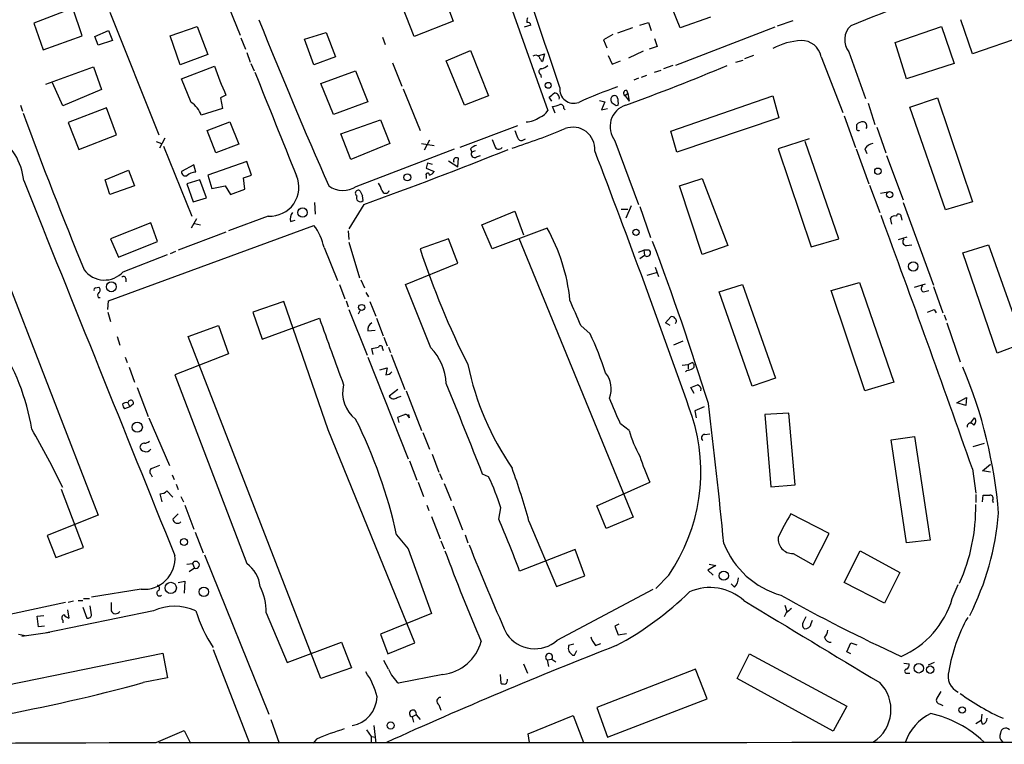
# Model space of a CAD drawing. Extents: x 0 to 966, y 2 to 905.
# Drawn here: x 520 to 644, y 82 to 173 of the extents above; entities that cross this region are included whole.
import ezdxf

# ---------------------------------------------------------------- set-up
doc = ezdxf.new("R2010")
doc.units = 0
doc.header["$MEASUREMENT"] = 0
doc.layers.add('MAIN', color=5, linetype='CONTINUOUS')

msp = doc.modelspace()

# ---------------------------------------------------------------- linework, layer by layer
at = {"layer": 'MAIN'}
for p, q in [((540.512, 189.3993), (547.7933, 171.3653)), ((569.722, 171.196), (567.69, 176.3606)), ((603.25, 172.2966), (601.218, 177.3766)), ((573.6167, 175.9373), (574.6327, 173.1433)), ((581.66, 175.6833), (586.5707, 161.8826)), ((526.7113, 174.752), (521.8007, 172.8893)), ((527.8967, 171.2806), (526.7113, 174.752)), ((531.368, 174.244), (537.5487, 158.8346)), ((521.8007, 172.8893), (522.986, 169.5026)), ((574.6327, 173.1433), (569.722, 171.196)), ((584.454, 172.6353), (583.6073, 172.3813)), ((598.17, 172.6353), (599.2707, 172.974)), ((599.2707, 172.974), (599.6093, 171.958)), ((607.06, 173.6513), (603.25, 172.2966)), ((615.5267, 172.5506), (617.474, 173.228)), ((640.08, 168.9946), (638.6407, 173.3126)), ((522.986, 169.5026), (527.8967, 171.2806)), ((529.5053, 171.196), (531.1987, 171.958)), ((531.1987, 171.958), (531.7067, 170.688)), ((538.988, 171.2806), (542.3747, 172.466)), ((540.258, 167.64), (538.988, 171.2806)), ((542.3747, 172.466), (543.7293, 168.91)), ((555.9213, 170.8573), (558.6307, 171.704)), ((558.6307, 171.704), (559.816, 168.656)), ((594.7833, 171.45), (593.598, 170.7726)), ((597.2387, 172.2966), (595.376, 171.6193)), ((615.188, 172.3813), (602.6573, 167.5553)), ((630.3433, 170.434), (636.1853, 172.466)), ((636.1853, 172.466), (637.794, 167.8093)), ((529.9287, 170.0953), (529.5053, 171.196)), ((531.7067, 170.688), (529.9287, 170.0953)), ((547.878, 171.0266), (548.4707, 169.5873)), ((557.1067, 167.64), (555.9213, 170.8573)), ((565.7427, 171.1113), (566.0813, 170.18)), ((593.598, 170.7726), (594.0213, 169.7566)), ((600.0327, 170.942), (600.3713, 169.926)), ((631.7827, 165.862), (630.3433, 170.434)), ((646.43, 171.196), (640.08, 168.9946)), ((543.7293, 168.91), (540.258, 167.64)), ((548.64, 169.164), (549.0633, 167.9786)), ((573.786, 168.148), (576.834, 169.418)), ((576.834, 169.418), (579.12, 163.7453)), ((585.47, 168.8253), (586.1473, 168.9946)), ((586.1473, 168.9946), (585.8933, 168.0633)), ((594.1907, 168.8253), (594.6987, 167.7246)), ((598.5933, 169.3333), (596.7307, 168.4866)), ((600.3713, 169.926), (599.3553, 169.5873)), ((612.4787, 168.8253), (611.378, 168.402)), ((624.5013, 169.2486), (626.618, 163.4066)), ((549.148, 167.8093), (549.5713, 166.878)), ((559.816, 168.656), (557.1067, 167.64)), ((567.0127, 167.894), (568.198, 164.9306)), ((576.072, 162.56), (573.786, 168.148)), ((594.6987, 167.7246), (595.7147, 168.148)), ((602.3187, 167.5553), (601.1333, 167.132)), ((610.2773, 167.9786), (611.2087, 168.2326)), ((621.03, 168.656), (623.7393, 161.6286)), ((637.794, 167.8093), (631.7827, 165.862)), ((523.3247, 165.1846), (529.336, 167.386)), ((529.336, 167.386), (530.352, 164.5073)), ((540.4273, 165.862), (544.576, 167.4706)), ((557.9533, 165.2693), (562.356, 166.878)), ((562.356, 166.878), (563.88, 162.9833)), ((585.6393, 166.4546), (585.724, 166.0313)), ((599.0167, 166.2853), (598.3393, 166.0313)), ((600.0327, 166.7086), (600.8793, 166.9626)), ((525.4413, 162.4753), (524.1713, 165.354)), ((541.6127, 162.8986), (540.4273, 165.862)), ((559.562, 161.3746), (557.9533, 165.2693)), ((598.0007, 165.9466), (597.408, 165.6926)), ((530.352, 164.5073), (525.4413, 162.4753)), ((546.0153, 163.83), (545.338, 163.4913)), ((568.3673, 164.592), (570.484, 159.3426)), ((596.646, 163.9993), (596.3073, 163.7453)), ((596.4767, 164.4226), (596.646, 163.9993)), ((596.646, 163.9993), (596.8153, 163.068)), ((520.1073, 162.56), (520.3613, 161.798)), ((545.338, 163.4913), (545.592, 162.1366)), ((563.88, 162.9833), (559.562, 161.3746)), ((579.12, 163.7453), (576.072, 162.56)), ((587.0787, 163.068), (586.74, 163.576)), ((593.09, 163.1526), (593.7673, 162.9833)), ((593.7673, 162.9833), (593.344, 161.9673)), ((595.4607, 162.56), (595.2067, 162.4753)), ((596.3073, 163.7453), (596.8153, 163.068)), ((602.0647, 159.258), (614.934, 163.7453)), ((614.934, 163.7453), (615.696, 160.9513)), ((626.9567, 162.814), (627.8033, 160.1046)), ((632.206, 162.306), (635.6773, 163.4913)), ((635.6773, 163.4913), (640.08, 150.368)), ((530.9447, 162.2213), (526.1187, 160.3586)), ((532.2147, 158.8346), (530.9447, 162.2213)), ((545.592, 162.1366), (542.8827, 161.29)), ((587.502, 161.544), (587.1633, 162.3906)), ((588.6027, 162.1366), (588.772, 161.9673)), ((593.344, 161.9673), (594.106, 162.1366)), ((636.6933, 149.352), (632.206, 162.306)), ((526.1187, 160.3586), (527.4733, 156.972)), ((543.6447, 159.3426), (546.5233, 160.4433)), ((546.5233, 160.4433), (547.624, 157.6493)), ((560.4933, 158.9193), (565.4887, 160.6973)), ((565.4887, 160.6973), (566.674, 157.734)), ((615.696, 160.9513), (602.8267, 156.6333)), ((623.9087, 161.2053), (625.348, 157.226)), ((625.5173, 159.6813), (625.5173, 160.1046)), ((527.4733, 156.972), (532.2147, 158.8346)), ((544.7453, 156.5486), (543.6447, 159.3426)), ((561.7633, 155.702), (560.4933, 158.9193)), ((582.7607, 159.9353), (575.4793, 157.226)), ((602.8267, 156.6333), (602.0647, 159.258)), ((628.0573, 159.766), (629.158, 156.5486)), ((537.21, 157.988), (537.8873, 157.734)), ((538.3107, 158.4113), (537.6333, 157.1413)), ((547.624, 157.6493), (544.7453, 156.5486)), ((566.674, 157.734), (561.7633, 155.702)), ((570.6533, 157.734), (572.262, 157.48)), ((571.6693, 158.1573), (570.992, 156.8873)), ((583.438, 158.1573), (583.7767, 158.3266)), ((595.0373, 158.0726), (598.0007, 150.0293)), ((619.506, 158.3266), (615.6113, 157.0566)), ((623.2313, 145.7113), (618.998, 157.988)), ((538.1413, 157.3953), (541.6973, 148.59)), ((562.4407, 152.3153), (574.802, 157.0566)), ((576.834, 157.0566), (577.0033, 156.6333)), ((577.4267, 156.8026), (577.0033, 156.6333)), ((615.6113, 157.0566), (619.76, 144.6953)), ((625.4327, 157.0566), (627.0413, 152.654)), ((626.5333, 157.0566), (626.7873, 156.464)), ((548.64, 155.448), (543.7293, 153.7546)), ((549.2327, 153.7546), (548.64, 155.448)), ((571.4153, 155.2786), (571.246, 154.6013)), ((571.4153, 155.2786), (572.008, 155.1093)), ((574.04, 155.5326), (575.2253, 154.7706)), ((575.2253, 154.7706), (575.31, 155.8713)), ((577.596, 156.0406), (578.104, 156.21)), ((629.2427, 156.21), (631.3593, 150.622)), ((530.7753, 153.162), (533.7387, 154.3473)), ((533.7387, 154.3473), (534.5007, 152.4)), ((541.9513, 155.0246), (540.4273, 154.178)), ((542.2053, 154.0933), (541.9513, 155.0246)), ((571.246, 154.6013), (572.262, 154.178)), ((531.368, 151.2993), (530.7753, 153.162)), ((542.7133, 153.162), (541.1047, 152.654)), ((541.1047, 152.654), (541.8667, 150.368)), ((543.56, 150.876), (542.7133, 153.162)), ((543.7293, 153.7546), (544.2373, 152.0613)), ((548.2167, 153.416), (549.2327, 153.7546)), ((548.386, 151.9766), (548.2167, 153.416)), ((571.246, 153.67), (571.246, 153.3313)), ((603.1653, 152.4), (606.044, 153.3313)), ((606.044, 153.3313), (609.2613, 144.8646)), ((534.5007, 152.4), (531.368, 151.2993)), ((544.2373, 152.0613), (545.9307, 152.4)), ((545.9307, 152.4), (546.608, 151.2993)), ((546.608, 151.2993), (548.386, 151.9766)), ((562.9487, 151.7226), (563.2027, 151.13)), ((606.044, 143.764), (603.1653, 152.4)), ((627.126, 152.4846), (628.396, 149.0133)), ((628.4807, 151.4686), (629.412, 151.638)), ((541.8667, 150.368), (543.56, 150.876)), ((557.1913, 150.2833), (557.276, 148.844)), ((563.2873, 150.5373), (563.2027, 151.13)), ((631.3593, 150.2833), (635.1693, 139.8693)), ((640.08, 150.368), (636.6933, 149.352)), ((563.372, 150.0293), (561.5093, 146.9813)), ((578.2733, 147.4893), (582.422, 149.1826)), ((582.422, 149.1826), (583.5227, 146.2193)), ((595.7993, 149.4366), (596.646, 149.4366)), ((597.0693, 149.86), (596.392, 148.336)), ((598.17, 149.7753), (599.5247, 145.8806)), ((536.5327, 147.7433), (531.4527, 145.7113)), ((537.3793, 145.3726), (536.5327, 147.7433)), ((542.29, 148.2513), (541.6127, 147.066)), ((542.036, 147.6586), (542.798, 147.4893)), ((551.3493, 148.59), (546.354, 146.7273)), ((554.1433, 147.9126), (554.736, 148.082)), ((629.92, 147.574), (629.7507, 148.336)), ((631.1053, 148.5053), (631.19, 148.082)), ((531.1987, 137.922), (557.1067, 147.4046)), ((546.0153, 146.558), (540.004, 144.272)), ((561.4247, 146.7273), (561.5093, 145.6266)), ((579.5433, 144.4413), (578.2733, 147.4893)), ((586.486, 147.066), (579.5433, 144.4413)), ((531.4527, 145.7113), (532.4687, 143.4253)), ((532.4687, 143.4253), (537.3793, 145.3726)), ((561.5093, 145.288), (562.864, 140.8006)), ((574.04, 145.7113), (570.484, 144.4413)), ((575.2253, 142.6633), (574.04, 145.7113)), ((582.93, 145.796), (597.3233, 110.6593)), ((619.76, 144.6953), (623.2313, 145.7113)), ((630.7667, 145.6266), (631.8673, 145.9653)), ((539.6653, 144.1026), (538.988, 143.8486)), ((558.3767, 144.6106), (560.07, 140.462)), ((598.0007, 144.018), (598.678, 144.272)), ((598.678, 144.272), (598.7627, 143.6793)), ((599.3553, 144.272), (598.678, 144.272)), ((609.2613, 144.8646), (606.044, 143.764)), ((631.7827, 144.8646), (632.46, 144.9493)), ((638.8947, 143.9333), (642.112, 144.9493)), ((643.2127, 131.318), (638.8947, 143.9333)), ((642.112, 144.9493), (646.5147, 132.588)), ((517.5673, 142.8326), (529.9287, 110.9133)), ((533.0613, 141.5626), (538.6493, 143.764)), ((598.17, 143.256), (598.7627, 143.6793)), ((568.6213, 139.954), (575.2253, 142.6633)), ((599.1013, 141.1393), (600.2867, 141.478)), ((600.1173, 142.1553), (600.5407, 140.97)), ((533.4, 140.716), (533.4, 140.2926)), ((563.0333, 140.5466), (563.4567, 139.5306)), ((529.59, 139.5306), (530.0133, 139.6153)), ((560.324, 139.954), (561.0013, 138.176)), ((571.8387, 131.9953), (568.6213, 139.954)), ((608.1607, 139.0226), (611.124, 139.954)), ((612.3093, 127.1693), (608.1607, 139.0226)), ((611.124, 139.954), (615.2727, 128.1853)), ((622.3, 139.192), (625.856, 140.208)), ((626.5333, 126.5766), (622.3, 139.192)), ((625.856, 140.208), (630.174, 127.6773)), ((632.7987, 139.6153), (634.1533, 140.0386)), ((633.8993, 139.0226), (634.5767, 139.192)), ((635.1693, 139.7), (636.3547, 136.398)), ((529.9287, 138.3453), (530.1827, 138.3453)), ((531.114, 136.8213), (531.1987, 137.922)), ((553.2967, 137.8373), (549.402, 136.4826)), ((558.8847, 121.666), (553.2967, 137.8373)), ((561.1707, 137.922), (561.4247, 137.16)), ((563.626, 138.938), (563.9647, 138.43)), ((564.134, 137.8373), (564.896, 135.9746)), ((561.5093, 136.8213), (563.7953, 131.064)), ((562.9487, 136.7366), (562.6947, 136.2286)), ((635.254, 136.8213), (635.508, 136.398)), ((531.114, 136.4826), (531.4527, 135.2973)), ((549.402, 136.4826), (550.5873, 133.096)), ((550.5873, 133.096), (557.784, 135.7206)), ((564.9807, 135.7206), (565.8273, 133.5193)), ((601.3873, 135.128), (602.0647, 135.89)), ((636.524, 136.144), (636.778, 135.4666)), ((541.274, 133.4346), (545.084, 134.7893)), ((545.084, 134.7893), (546.354, 131.2333)), ((563.88, 134.112), (564.8113, 134.1966)), ((591.9047, 133.7733), (590.7193, 134.7893)), ((601.98, 134.7893), (601.3873, 135.128)), ((636.8627, 135.128), (638.556, 130.2173)), ((532.2993, 133.4346), (532.638, 132.334)), ((557.9533, 90.3393), (541.274, 133.4346)), ((565.912, 133.35), (566.3353, 132.2493)), ((603.5887, 132.842), (602.4033, 132.334)), ((564.5573, 131.1486), (564.388, 131.9106)), ((565.7427, 131.9106), (565.8273, 131.6566)), ((566.5047, 132.08), (566.7587, 131.4026)), ((646.5147, 132.588), (643.2127, 131.318)), ((533.3153, 130.81), (533.5693, 130.1326)), ((546.354, 131.2333), (539.5807, 128.6086)), ((563.88, 130.81), (568.96, 118.0253)), ((566.8433, 131.1486), (568.5367, 126.746)), ((533.8233, 129.54), (534.5007, 127.6773)), ((565.404, 129.2013), (566.3353, 129.4553)), ((603.504, 129.794), (604.266, 129.8786)), ((604.0967, 129.1166), (603.9273, 128.9473)), ((604.266, 129.8786), (604.774, 130.1326)), ((604.266, 129.8786), (604.266, 129.286)), ((539.5807, 128.6086), (548.64, 104.8173)), ((615.2727, 128.1853), (612.3093, 127.1693)), ((534.8393, 127), (536.194, 123.3593)), ((567.69, 126.746), (566.5893, 125.8993)), ((568.706, 126.5766), (570.6533, 121.5813)), ((605.028, 126.238), (604.6047, 127)), ((630.174, 127.6773), (626.5333, 126.5766)), ((567.6053, 125.73), (568.1133, 125.8993)), ((638.1327, 125.0526), (639.318, 125.73)), ((639.318, 125.73), (639.2333, 124.714)), ((533.908, 124.5446), (533.2307, 124.2906)), ((533.654, 125.0526), (533.908, 124.5446)), ((534.3313, 124.8833), (533.908, 124.5446)), ((639.2333, 124.714), (638.1327, 125.0526)), ((536.2787, 123.19), (538.9033, 117.1786)), ((567.8593, 122.5973), (567.69, 123.2746)), ((569.1293, 123.19), (569.0447, 123.6133)), ((605.1127, 124.0366), (605.282, 123.19)), ((616.966, 123.7826), (613.918, 123.6133)), ((613.918, 123.6133), (614.68, 114.4693)), ((617.728, 114.7233), (616.966, 123.7826)), ((639.826, 122.5126), (640.334, 123.19)), ((569.8067, 94.8266), (558.8847, 121.666)), ((596.8153, 121.5813), (595.7147, 122.428)), ((570.8227, 121.3273), (571.6693, 119.2106)), ((606.3827, 121.0733), (606.9753, 121.158)), ((629.8353, 120.396), (632.7987, 120.8193)), ((631.7827, 107.442), (629.8353, 120.396)), ((632.7987, 120.8193), (634.746, 107.7806)), ((640.1647, 119.5493), (641.604, 119.9726)), ((572.008, 118.618), (572.8547, 116.332)), ((569.1293, 117.7713), (570.0607, 115.316)), ((640.08, 116.7553), (640.5033, 113.7073)), ((641.35, 116.5013), (642.366, 117.348)), ((536.5327, 116.078), (536.702, 115.7393)), ((539.242, 115.9933), (539.496, 115.4006)), ((572.9393, 116.1626), (573.278, 115.4006)), ((579.12, 115.7393), (578.358, 116.078)), ((642.366, 116.332), (641.35, 116.5013)), ((539.75, 114.808), (540.004, 114.1306)), ((570.23, 115.062), (570.9073, 113.284)), ((573.532, 114.8926), (574.3787, 112.776)), ((592.7513, 112.0986), (599.44, 115.062)), ((614.68, 114.4693), (617.728, 114.7233)), ((528.066, 106.8493), (525.272, 114.1306)), ((537.972, 112.6066), (537.718, 113.6226)), ((538.5647, 113.9613), (539.3267, 113.1993)), ((540.3427, 113.284), (540.6813, 112.6066)), ((640.5033, 113.538), (640.5033, 112.522)), ((641.35, 112.6066), (641.4347, 113.4533)), ((540.8507, 112.1833), (541.9513, 109.1353)), ((571.3307, 112.1833), (571.5847, 111.506)), ((574.6327, 112.0986), (575.818, 109.0506)), ((580.39, 110.4053), (580.644, 111.8446)), ((593.9367, 109.22), (592.7513, 112.0986)), ((642.62, 112.776), (642.7047, 112.522)), ((529.9287, 110.9133), (523.494, 108.3733)), ((571.9233, 110.744), (573.024, 107.95)), ((597.3233, 110.6593), (593.9367, 109.22)), ((622.046, 108.6273), (617.22, 111.0826)), ((584.2, 110.1513), (587.6713, 101.9386)), ((523.494, 108.3733), (524.5947, 105.5793)), ((542.1207, 108.7966), (543.1367, 106.172)), ((567.5207, 108.458), (568.96, 106.68)), ((576.1567, 108.458), (576.4953, 107.442)), ((620.014, 104.648), (622.046, 108.6273)), ((524.5947, 105.5793), (528.066, 106.8493)), ((573.1087, 107.696), (573.532, 106.68)), ((634.746, 107.7806), (631.7827, 107.442)), ((543.306, 105.918), (551.434, 85.852)), ((568.96, 106.68), (571.9233, 98.552)), ((590.042, 106.5953), (583.0147, 103.886)), ((591.2273, 103.2933), (590.042, 106.5953)), ((617.474, 106.0873), (620.014, 104.648)), ((623.9087, 102.4466), (625.9407, 106.426)), ((625.9407, 106.426), (630.936, 103.7166)), ((541.1047, 104.7326), (541.782, 104.8173)), ((541.782, 104.8173), (542.036, 104.2246)), ((607.7373, 104.5633), (606.7213, 103.9706)), ((606.8907, 104.7326), (607.7373, 104.5633)), ((542.036, 104.2246), (541.3587, 103.8013)), ((587.6713, 101.9386), (591.2273, 103.2933)), ((601.8107, 103.378), (600.202, 101.6846)), ((606.7213, 103.9706), (607.3987, 103.378)), ((630.936, 103.7166), (628.9887, 99.822)), ((540.004, 102.4466), (540.8507, 102.616)), ((540.8507, 102.616), (540.766, 101.092)), ((610.108, 101.854), (609.6847, 102.2773)), ((628.9887, 99.822), (623.9087, 102.4466)), ((637.54, 100.4146), (638.302, 102.1926)), ((535.3473, 101.6), (529.082, 100.584)), ((587.756, 95.1653), (599.8633, 101.6)), ((525.78, 99.9066), (516.2973, 97.8746)), ((526.796, 100.076), (526.1187, 99.9066)), ((527.3887, 100.1606), (527.9813, 100.1606)), ((527.9813, 99.314), (528.4893, 97.9593)), ((528.066, 100.4146), (528.828, 100.4146)), ((529.082, 98.3826), (528.9127, 99.4833)), ((616.458, 99.568), (616.712, 98.806)), ((522.224, 98.2133), (523.0707, 98.298)), ((522.3933, 96.8586), (522.224, 98.2133)), ((536.8713, 98.8906), (523.4093, 96.0966)), ((526.034, 98.9753), (526.2033, 97.9593)), ((551.0953, 98.6366), (553.72, 92.3713)), ((571.9233, 98.552), (565.4887, 95.9273)), ((616.6273, 98.6366), (616.3733, 98.1286)), ((523.1553, 96.9433), (522.3933, 96.8586)), ((525.4413, 97.7053), (525.4413, 97.3666)), ((595.5453, 97.1973), (595.0373, 96.9433)), ((595.0373, 96.9433), (595.4607, 95.8426)), ((619.76, 97.282), (619.9293, 97.7053)), ((519.8533, 95.9273), (520.7, 95.758)), ((520.2767, 95.6733), (523.8327, 96.1813)), ((565.4887, 95.9273), (566.42, 93.472)), ((595.4607, 95.8426), (596.4767, 96.012)), ((553.72, 92.3713), (560.578, 94.9113)), ((560.578, 94.9113), (561.848, 91.694)), ((566.42, 93.472), (569.8067, 94.8266)), ((589.8727, 94.6573), (589.1953, 94.488)), ((592.582, 94.488), (593.2593, 94.742)), ((624.2473, 93.726), (624.7553, 94.8266)), ((624.7553, 94.8266), (625.5173, 94.5726)), ((518.3293, 89.4926), (538.0567, 93.5566)), ((538.0567, 93.5566), (538.6493, 90.424)), ((544.4067, 93.98), (548.9787, 82.2113)), ((589.7033, 93.3026), (589.9573, 93.3026)), ((589.9573, 93.3026), (590.2113, 93.8953)), ((610.4467, 90.3393), (611.9707, 93.472)), ((611.9707, 93.472), (624.2473, 86.868)), ((624.7553, 93.472), (624.2473, 93.726)), ((566.5047, 91.5246), (565.912, 92.6253)), ((583.5227, 92.202), (584.0307, 91.0166)), ((586.486, 92.71), (587.0787, 92.7946)), ((586.486, 92.71), (586.6553, 91.8633)), ((587.0787, 92.7946), (587.5867, 92.456)), ((631.444, 92.2866), (632.1213, 92.202)), ((635.254, 92.3713), (634.492, 92.0326)), ((561.848, 91.694), (557.9533, 90.3393)), ((573.3627, 90.8473), (567.7747, 89.7466)), ((580.5593, 90.8473), (580.644, 89.7466)), ((605.1973, 91.5246), (592.7513, 86.6986)), ((606.6367, 87.7993), (605.1973, 91.5246)), ((631.7827, 91.0166), (632.206, 91.0166)), ((538.6493, 90.424), (535.6013, 89.8313)), ((622.554, 83.7353), (610.4467, 90.3393)), ((572.8547, 87.0373), (573.1087, 86.36)), ((594.106, 82.9733), (606.6367, 87.7993)), ((624.2473, 86.868), (622.554, 83.7353)), ((636.016, 87.122), (636.3547, 86.9526)), ((569.976, 85.7673), (569.468, 85.5133)), ((569.976, 85.7673), (570.484, 85.1746)), ((584.1153, 83.3966), (589.788, 85.6826)), ((589.788, 85.6826), (591.058, 82.296)), ((592.7513, 86.6986), (594.106, 82.9733)), ((641.2653, 85.852), (641.1807, 85.09)), ((551.688, 85.1746), (552.704, 82.2113)), ((564.642, 84.4126), (564.896, 82.2113)), ((569.468, 85.5133), (569.6373, 84.836)), ((640.5033, 84.6666), (641.1807, 85.09)), ((641.35, 84.582), (641.1807, 85.09)), ((537.21, 82.296), (540.766, 83.82)), ((540.766, 83.82), (541.528, 82.2113)), ((563.7107, 83.9046), (564.3033, 83.058)), ((584.2847, 82.296), (584.1153, 83.3966)), ((557.4453, 82.7193), (557.022, 82.2113)), ((564.3033, 83.058), (564.3033, 82.2113)), ((564.3033, 83.058), (564.896, 82.9733))]:
    msp.add_line(p, q, dxfattribs=at)
for centre, radius in [((586.6214, 165.0492), 0.3759), ((568.8768, 153.4593), 0.4424), ((628.1702, 154.2345), 0.3991), ((629.6518, 151.2782), 0.3886), ((555.6656, 149.0321), 0.59), ((597.6902, 146.5298), 0.3991), ((632.6293, 142.2439), 0.5903), ((531.5764, 139.6799), 0.6232), ((563.1179, 137.0754), 0.3786), ((534.8416, 121.9924), 0.6412), ((540.7413, 107.5373), 0.4373), ((608.752, 103.2986), 0.5869), ((539.0551, 101.7621), 0.7106), ((543.229, 101.2652), 0.6021), ((633.3233, 91.6406), 0.5998), ((634.7551, 91.4633), 0.4656), ((638.7888, 86.3812), 0.4071), ((566.7768, 84.4308), 0.4464)]:
    msp.add_circle(centre, radius, dxfattribs=at)
for centre, radius, start, end in [((-4961.3597, -1708.0013), 5856.9347, 18.64788648, 18.87706881), ((851.0712, -387.9304), 604.4484, 110.4814734, 111.9883001), ((1192.6872, 431.5385), 692.4714, 201.8948741, 203.7724135), ((585.1745, 173.1008), 1.235, 157.841929, 185.892934), ((584.0137, 172.5252), 0.4539, 14.039305, 98.578205), ((626.4294, 170.7611), 2.4505, 133.091729, 218.112447), ((618.9189, 162.4559), 8.2433, 92.982466, 118.908512), ((618.5595, 168.1714), 2.5176, 11.097927, 91.581914), ((585.0346, 168.2083), 0.6245, 45.797976, 121.531771), ((586.5712, 168.995), 1.1522, 197.110772, 233.960562), ((585.4043, 168.7574), 1.675, 283.971531, 314.136456), ((509.1375, 404.7322), 257.4116, 289.814062, 292.869604), ((577.7197, 178.4691), 34.9209, 198.358056, 204.784526), ((3811.936, 1472.5164), 3513.9159, 201.8149712, 202.0441536), ((585.8153, 166.7705), 0.3616, 91.045948, 240.876144), ((460.0907, 333.139), 211.6404, 306.756638, 306.985843), ((587.4186, 163.4735), 0.6105, 345.631426, 90.122006), ((589.8477, 164.5525), 1.7655, 173.207496, 290.476658), ((608.6336, 124.2495), 42.7064, 108.085486, 115.177438), ((596.4832, 164.0611), 0.3615, 91.030104, 240.882276), ((540.0079, 160.326), 3.0321, 18.537728, 58.043891), ((587.0479, 164.6485), 2.2608, 272.925809, 297.581728), ((588.1652, 162.2071), 0.4431, 350.845888, 99.154112), ((597.2572, 159.8506), 2.8442, 107.709983, 218.692528), ((595.0628, 163.2402), 0.5605, 143.195522, 229.492942), ((594.9692, 163.3018), 0.4487, 24.977557, 142.333315), ((510.27, 35.6331), 152.6538, 56.192749, 56.421911), ((592.6249, 162.7716), 2.8437, 355.732647, 14.66029), ((1071.7665, 365.4985), 587.8365, 200.301358, 202.3657237), ((584.9269, 162.8224), 1.8935, 289.363161, 330.242358), ((583.7592, 163.4506), 3.009, 271.944486, 306.634545), ((626.2673, 159.4575), 0.9906, 84.397613, 139.212375), ((626.2158, 159.8929), 0.57, 328.677654, 74.930019), ((555.3225, 240.3811), 87.4357, 287.822102, 292.492411), ((794.2326, 243.5908), 227.9506, 201.690314, 201.919506), ((589.7456, 157.0143), 2.7597, 355.600658, 110.657859), ((625.6867, 159.5544), 0.2117, 143.162586, 323.103038), ((512.9042, 152.3088), 7.6651, 5.754104, 57.17468), ((791.3573, 242.4815), 227.9506, 201.687966, 201.917182), ((583.2264, 158.5806), 0.4733, 190.296185, 296.559637), ((627.8884, 156.1248), 1.6445, 101.899604, 145.486632), ((361.6805, 706.1864), 591.5997, 289.9332792, 291.8202068), ((578.0012, 155.8534), 1.6763, 103.988163, 134.129898), ((577.3421, 156.3794), 0.4234, 143.151755, 306.848245), ((580.3833, 157.5066), 0.5135, 192.517916, 326.873216), ((-614.2349, -305.1517), 1292.1317, 19.3678036, 20.9475588), ((575.0985, 155.5183), 0.4115, 59.072061, 202.127185), ((540.9202, 154.1297), 0.4953, 174.40337, 291.867995), ((542.1229, 152.6651), 1.4306, 86.697981, 135.376661), ((571.4435, 153.7829), 0.2276, 352.856246, 209.754253), ((571.3306, 154.8553), 1.1516, 287.103826, 323.975919), ((12341.0611, 4891.9574), 12735.0667, 201.84597239, 202.0751551), ((551.5826, 152.2113), 3.6288, 266.313849, 23.701976), ((563.3524, 151.3212), 2.3563, 11.905565, 36.980293), ((560.765, 154.8151), 3.0095, 233.36808, 303.835276), ((562.6831, 151.4648), 0.3701, 44.146209, 244.764272), ((566.1237, 151.9342), 0.4827, 195.242626, 344.754253), ((562.937, 150.8731), 0.4853, 148.035917, 316.210706), ((555.3712, 148.2089), 1.2631, 140.444741, 193.566481), ((-1515.3822, -642.7785), 2285.3684, 19.4112499, 20.2619748), ((630.301, 147.9551), 0.6693, 71.559637, 145.310261), ((630.809, 148.5477), 0.2993, 351.856362, 171.875312), ((551.4533, 143.1492), 7.076, 11.919101, 36.969332), ((566.4101, 135.6996), 23.0702, 5.739111, 29.517297), ((262.4544, 17.7865), 360.6465, 17.289067, 20.718111), ((631.7917, 145.3593), 0.4948, 134.647894, 268.957742), ((674.908, 179.0242), 110.0016, 198.323719, 206.536749), ((599.1013, 143.9333), 0.4233, 216.875312, 53.132809), ((530.7108, 143.7149), 3.1871, 216.556731, 317.520365), ((533.1158, 140.7099), 0.2843, 1.229594, 141.912942), ((529.59, 139.319), 0.2116, 90, 216.875312), ((529.7595, 139.2767), 0.4232, 306.84553, 53.14635), ((634.0475, 139.4247), 0.4286, 122.896661, 249.767877), ((530.2675, 138.5993), 0.4235, 126.888839, 216.859073), ((-214.2862, -202.2535), 872.7151, 22.7182733, 22.9474552), ((550.1677, 348.2968), 227.9508, 291.687971, 291.917186), ((2654.8022, 893.5275), 2229.7436, 199.8685151, 200.0976985), ((602.234, 135.5512), 0.3787, 26.571817, 116.55152), ((602.3732, 135.3517), 0.4194, 312.651464, 61.595612), ((564.8116, 134.2812), 0.9468, 116.575876, 190.294022), ((553.2333, 115.597), 42.73, 18.086442, 25.174425), ((493.6368, 117.1517), 28.2863, 9.356927, 33.483889), ((522.4565, 343.6943), 215.8949, 281.199271, 281.428427), ((565.4887, 131.9953), 0.2678, 341.558284, 161.558284), ((566.804, 127.1443), 6.9915, 2.981905, 43.93543), ((777.9543, 86.7012), 215.8947, 168.578089, 168.807241), ((611.8867, 137.3297), 36.1673, 191.889091, 214.508344), ((603.5443, 132.0439), 2.979, 280.68641, 296.182282), ((604.5845, 129.7258), 0.4488, 307.666685, 65.022443), ((583.2649, 106.2188), 60.3204, 4.705656, 22.744472), ((566.193, 129.5744), 0.9662, 268.398651, 319.52928), ((591.1853, 126.7928), 3.3757, 340.127536, 37.817374), ((564.9045, 126.348), 4.1912, 166.328801, 232.551015), ((-521.4591, -317.2195), 1182.0932, 21.5030676, 22.0997567), ((520.378, 338.8193), 227.9508, 291.684484, 291.913667), ((605.264, 126.7359), 0.6311, 345.380272, 72.736416), ((534.0108, 125.0406), 0.357, 333.858397, 178.073738), ((567.1709, 126.2565), 0.6825, 211.556907, 309.525059), ((-209.2998, -214.6435), 872.7345, 22.7197831, 22.9489624), ((533.4423, 124.4601), 0.6292, 70.338213, 137.731211), ((533.9328, 124.9423), 0.9579, 183.531189, 222.867946), ((732.7143, -172.0553), 322.4168, 113.084589, 113.313756), ((-26.1701, 46.0638), 637.8751, 5.5140668, 7.1056029), ((505.879, 94.7936), 63.1381, 12.498905, 26.555717), ((483.4332, 335.1319), 227.9972, 291.687985, 291.917154), ((568.5251, 122.9707), 0.6427, 19.948836, 88.965828), ((582.8964, 116.3934), 22.9598, 325.467173, 17.661647), ((639.8924, 122.7606), 0.616, 305.411159, 44.197517), ((440.0381, 73.9422), 94.4949, 25.339739, 30.393509), ((639.8457, 122.0658), 0.4473, 25.533839, 187.865567), ((610.0958, 125.2794), 13.7858, 195.560441, 210.10811), ((606.3403, 120.6641), 0.4114, 84.084305, 239.045798), ((535.7149, 119.4379), 0.5376, 84.042316, 177.15303), ((535.7708, 119.5493), 0.5988, 188.131456, 261.857718), ((535.94, 119.6481), 0.7367, 249.830837, 323.567205), ((535.7113, 120.9296), 0.9588, 273.551733, 312.844497), ((625.4426, 126.9582), 28.5947, 197.490793, 204.584114), ((536.8571, 116.3932), 0.4523, 98.954187, 224.175915), ((621.8599, -94.6405), 227.9505, 111.68448, 111.913663), ((481.208, 81.2378), 106.9736, 15.681311, 19.439607), ((551.19, 102.5647), 30.8813, 17.487772, 25.253284), ((537.8147, 114.6084), 0.9905, 264.397613, 319.212375), ((641.858, 325.1031), 211.6502, 269.885409, 270.114592), ((642.2814, 113.03), 0.4233, 323.124688, 90.013536), ((617.0213, 111.9234), 23.4845, 335.974938, 0.840759), ((709.0152, -58.6059), 239.4973, 134.885425, 135.114575), ((638.1363, 97.8094), 24.7724, 147.601343, 155.405994), ((609.1288, 113.9078), 34.3627, 332.982243, 355.425673), ((539.9194, 110.4899), 0.5987, 188.123335, 315), ((477.658, 65.2569), 112.2152, 20.135493, 23.724407), ((617.4415, 107.9272), 1.8403, 174.008106, 271.011968), ((809.8343, 198.7352), 250.4974, 201.435997, 204.230909), ((618.9343, 111.3643), 10.9412, 201.483422, 254.171493), ((535.7038, 105.4769), 3.8932, 264.746147, 5.252388), ((808.4746, 193.7397), 250.5632, 200.393748, 203.209045), ((542.2053, 104.6479), 0.4559, 248.200924, 158.189256), ((546.1907, 101.4392), 4.1726, 6.873967, 54.055915), ((608.7036, 103.1574), 1.916, 317.136122, 356.466195), ((537.1888, 101.7005), 0.4498, 323.13265, 64.944632), ((543.7197, 98.6735), 7.3757, 359.713353, 26.275314), ((607.0138, 95.4118), 6.3926, 47.975613, 113.788216), ((537.6458, 101.0931), 0.3512, 106.050723, 313.431277), ((575.9681, 130.3742), 40.7178, 298.195769, 314.357515), ((719.3699, 285.5092), 211.658, 240.750222, 245.353719), ((785.5371, 99.3986), 254.0003, 179.885409, 180.114592), ((539.5383, 92.6611), 6.7764, 66.823059, 113.176941), ((3202.1594, 4370.6538), 4994.9674, 238.7552248, 238.9844085), ((626.5046, 103.683), 11.5092, 293.561906, 343.502074), ((525.7518, 97.9875), 0.4195, 109.652905, 222.26634), ((526.5426, 99.0607), 1.1525, 216.041628, 252.877899), ((528.6211, 98.4014), 0.4613, 253.399492, 357.664214), ((532.1088, 99.1235), 0.6171, 202.172078, 329.037836), ((560.6824, 104.777), 19.3921, 197.670741, 212.934178), ((743.9659, -70.4593), 211.6803, 126.752594, 126.981777), ((788.2682, 13.1), 189.3505, 153.316988, 153.54613), ((657.6953, 87.8699), 20.8577, 150.804813, 170.616437), ((619.2944, 97.1211), 0.6419, 149.039305, 233.578205), ((618.9754, 97.3949), 0.7927, 265.507058, 351.811632), ((584.9191, 98.3634), 4.2751, 214.738722, 311.574884), ((595.2563, 96.6381), 3.4314, 197.809238, 218.798798), ((619.5692, 96.9225), 2.3584, 323.024664, 348.077809), ((804.437, -442.9153), 576.6972, 111.2727404, 114.3945612), ((572.6199, 96.5926), 5.7932, 277.366808, 344.002165), ((590.1902, 94.2128), 1.0323, 164.537986, 241.856009), ((622.1935, 95.6603), 0.7565, 191.923373, 278.092616), ((586.7362, 93.0756), 0.443, 320.633246, 235.614038), ((631.4438, 92.1173), 0.6828, 299.760495, 7.126057), ((556.4163, 85.9766), 8.8948, 13.501621, 35.850157), ((570.6955, 93.1755), 4.5043, 201.501183, 229.575033), ((631.7827, 91.2706), 0.254, 90, 270), ((639.1939, 90.6288), 2.1741, 162.830231, 245.780906), ((476.4409, 307.0428), 225.1239, 280.372733, 285.235697), ((581.0672, 90.5932), 0.9465, 243.440363, 280.316217), ((580.9193, 90.1488), 0.5811, 303.104879, 10.490041), ((625.0147, 86.4128), 4.8083, 303.007582, 45.313448), ((847.4965, -38.6926), 246.8296, 148.919658, 149.148841), ((653.9463, 108.8455), 25.5295, 232.926095, 247.008666), ((561.2262, 88.1886), 3.8415, 280.597666, 357.981581), ((573.0679, 87.4795), 0.4908, 85.231511, 244.259667), ((636.0328, 87.6299), 0.5082, 149.999205, 268.105497), ((569.5702, 85.9439), 0.4426, 336.481819, 256.648284), ((637.5797, 80.2651), 6.3026, 115.859664, 161.201964), ((631.6285, 71.8451), 14.4508, 46.807784, 77.197333), ((641.202, 85.3086), 0.7415, 281.51299, 2.736234), ((564.4051, 67084.1241), 67001.8335, 269.977034132, 270.288941625), ((569.9744, 53.8518), 31.4692, 106.727932, 113.461854), ((644.378, 83.0729), 0.847, 151.171424, 234.820116), ((644.283, 83.4416), 0.6482, 45.581251, 176.488726), ((413.1921, 33089.493), 33007.43, 269.88753684, 270.21527639)]:
    msp.add_arc(centre, radius, start, end, dxfattribs=at)

doc.saveas('drawing.dxf')
